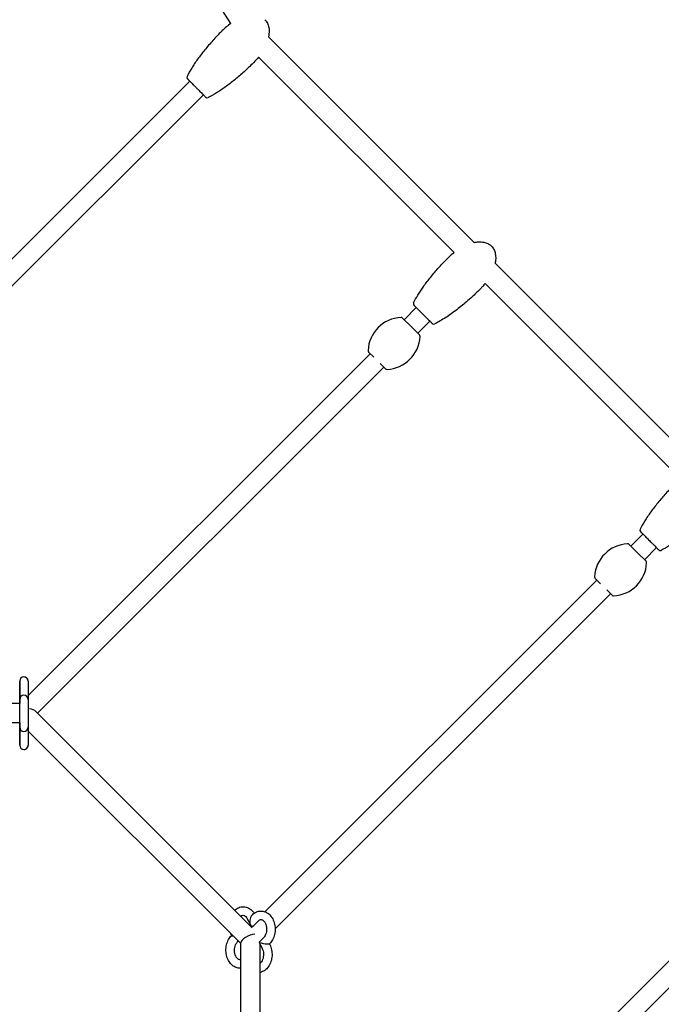
# Model space of a CAD drawing. Units: millimetres. Extents: x -8347 to 26816, y -15115 to 7239.
# Drawn here: x 21807 to 22408, y -5958 to -5035 of the extents above; entities that cross this region are included whole.
import ezdxf

# ---------------------------------------------------------------- set-up
doc = ezdxf.new("R2010")
doc.units = ezdxf.units.MM
doc.layers.add('2D', color=7, linetype='Continuous')
doc.layers.add('BEM-VS_1', color=7, linetype='Continuous')
doc.styles.get("Standard").update_dxf_attribs({"font": 'Handbook_Pro_Black.ttf'})
doc.dimstyles.new('Europa 1-100', dxfattribs={"dimscale": 75, "dimtxt": 3.5, "dimasz": 4, "dimexe": 2, "dimexo": 0, "dimgap": 2, "dimtad": 0, "dimlfac": 0.001, "dimzin": 0, "dimdsep": 46, "dimtxsty": 'Standard', "dimcen": 2, "dimadec": 0, "dimazin": 0, "dimtfac": 1, "dimtofl": 0, "dimtmove": 0, "dimatfit": 3, "dimfxl": 0, "dimtolj": 1, "dimtzin": 0, "dimarcsym": 0})

# ---------------------------------------------------------------- blocks, each defined once
blk = doc.blocks.new('*D62')
at = {"layer": 'BEM-VS_1', "color": 0, "lineweight": -2}
for p, q in [((15371.59, -6685.49, 0), (15371.59, -6295.49, 0)), ((15552.47, -6685.49, 0), (15221.59, -6685.49, 0)), ((15371.59, -7385.49, 0), (15371.59, -6985.49, 0)), ((25552.47, -7685.49, 0), (15221.59, -7685.49, 0))]:
    blk.add_line(p, q, dxfattribs=at)
at = {"layer": 'BEM-VS_1', "color": 0}
for points in [[(15321.59, -6985.49, 0), (15421.59, -6985.49, 0), (15371.59, -6685.49, 0)], [(15321.59, -7385.49, 0), (15421.59, -7385.49, 0), (15371.59, -7685.49, 0)]]:
    blk.add_solid(points, dxfattribs=at)
at = {"layer": 'Defpoints', "color": 0}
for p in [(15371.59, -6685.49, 0), (15552.47, -6685.49), (25552.47, -7685.49, 0)]:
    blk.add_point(p, dxfattribs=at)
at = {"layer": 'BEM-VS_1', "color": 0, "insert": (15371.59, -5639.18, 0), "char_height": 262.5, "attachment_point": 5, "rotation": 90}
blk.add_mtext('\\A1;1.00m', dxfattribs=at)
blk = doc.blocks.new('*D63')
at = {"layer": 'BEM-VS_1', "color": 0, "lineweight": -2}
for p, q in [((15552.47, -3835.49, 0), (14421.59, -3835.49, 0)), ((14571.59, -4135.49, 0), (14571.59, -5089.95, 0)), ((14571.59, -7385.49, 0), (14571.59, -6431.03, 0)), ((25552.47, -7685.49, 0), (14421.59, -7685.49, 0))]:
    blk.add_line(p, q, dxfattribs=at)
at = {"layer": 'BEM-VS_1', "color": 0}
for points in [[(14521.59, -4135.49, 0), (14621.59, -4135.49, 0), (14571.59, -3835.49, 0)], [(14521.59, -7385.49, 0), (14621.59, -7385.49, 0), (14571.59, -7685.49, 0)]]:
    blk.add_solid(points, dxfattribs=at)
at = {"layer": 'Defpoints', "color": 0}
for p in [(14571.59, -3835.49, 0), (15552.47, -3835.49, 0), (25552.47, -7685.49, 0)]:
    blk.add_point(p, dxfattribs=at)
at = {"layer": 'BEM-VS_1', "color": 0, "insert": (14571.59, -5760.49, 0), "char_height": 262.5, "attachment_point": 5, "rotation": 90}
blk.add_mtext('\\A1;3.85m', dxfattribs=at)

msp = doc.modelspace()

# ---------------------------------------------------------------- linework, layer by layer
at = {"layer": '2D', "extrusion": (0, 1, 0)}
for p, q in [((22004.727, -5038.592, 0), (21849.263, -4798.375, 0)), ((22232.468, -5243.762, 0), (22039.863, -5051.158, 0)), ((22213.557, -5253.136, 0), (22030.49, -5070.069, 0)), ((21598.764, -5460.002, 0), (21966.106, -5092.66, 0)), ((21615.492, -5468.729, 0), (21978.834, -5105.387, 0)), ((22444.6, -5455.894, 0), (22251.995, -5263.29, 0)), ((22425.689, -5465.268, 0), (22242.622, -5282.201, 0)), ((22178.238, -5304.792, 0), (22166.925, -5316.105, 0)), ((22173.289, -5322.469, 0), (22165.421, -5314.601, 0)), ((22181.156, -5330.337, 0), (22173.289, -5322.469, 0)), ((22190.966, -5317.519, 0), (22179.653, -5328.833, 0)), ((21814.896, -5668.134, 0), (22134.751, -5348.279, 0)), ((22133.601, -5346.421, 0), (22138.507, -5351.327, 0)), ((22135.105, -5347.925, 0), (22134.751, -5348.279, 0)), ((22144.43, -5357.251, 0), (22149.337, -5362.157, 0)), ((21823.624, -5684.861, 0), (22147.479, -5361.007, 0)), ((22147.833, -5360.653, 0), (22147.479, -5361.007, 0)), ((22390.37, -5516.924, 0), (22379.057, -5528.237, 0)), ((22385.421, -5534.601, 0), (22377.553, -5526.733, 0)), ((22393.288, -5542.469, 0), (22385.421, -5534.601, 0)), ((22403.098, -5529.651, 0), (22391.785, -5540.965, 0)), ((22036.474, -5870.82, 0), (22346.883, -5560.411, 0)), ((22345.733, -5558.553, 0), (22350.639, -5563.459, 0)), ((22347.237, -5560.057, 0), (22346.883, -5560.411, 0)), ((22356.562, -5569.383, 0), (22361.469, -5574.289, 0)), ((22046.031, -5886.719, 0), (22359.611, -5573.139, 0)), ((22359.965, -5572.785, 0), (22359.611, -5573.139, 0)), ((21806.896, -5654.861, 0), (21806.896, -5667.861, 0)), ((21806.896, -5667.861, 0), (21806.896, -5654.861, 0)), ((21814.896, -5654.861, 0), (21814.896, -5667.861, 0)), ((21814.896, -5654.861, 0), (21814.896, -5667.861, 0)), ((21806.896, -5671.861, 0), (21806.896, -5667.861, 0)), ((21806.896, -5667.861, 0), (21806.896, -5671.861, 0)), ((21806.896, -5671.861, 0), (21806.896, -5675.861, 0)), ((21806.896, -5697.861, 0), (21806.896, -5671.861, 0)), ((21814.896, -5667.861, 0), (21814.896, -5671.861, 0)), ((21814.896, -5667.861, 0), (21814.896, -5668.133, 0)), ((21814.896, -5671.861, 0), (21814.896, -5697.861, 0)), ((21806.896, -5675.861, 0), (21630.187, -5675.861, 0)), ((21810.896, -5675.861, 0), (21810.896, -5675.861, 0)), ((22024.682, -5885.919, 0), (21821.971, -5683.208, 0)), ((21806.896, -5693.861, 0), (21630.187, -5693.861, 0)), ((21806.896, -5693.861, 0), (21806.896, -5697.861, 0)), ((21806.896, -5697.861, 0), (21806.896, -5701.861, 0)), ((21806.896, -5701.861, 0), (21806.896, -5697.861, 0)), ((21810.896, -5693.861, 0), (21810.896, -5693.861, 0)), ((21814.896, -5697.861, 0), (21814.896, -5701.861, 0)), ((21806.896, -5714.861, 0), (21806.896, -5701.861, 0)), ((21806.896, -5701.861, 0), (21806.896, -5714.861, 0)), ((22014.028, -5900.721, 0), (21814.896, -5701.589, 0)), ((21814.896, -5701.589, 0), (21814.896, -5701.861, 0)), ((21814.896, -5701.861, 0), (21814.896, -5714.861, 0)), ((21814.896, -5701.861, 0), (21814.896, -5714.861, 0)), ((22239.16, -6092.398, 0), (22602.502, -5729.056, 0)), ((22246.353, -6110.661, 0), (22615.23, -5741.784, 0)), ((22024.398, -5874.045, 0), (22024.708, -5873.736, 0)), ((22020.016, -5877.396, 0), (22022.914, -5883.192, 0)), ((22023.028, -5884.266, 0), (22023.393, -5883.9, 0)), ((22026.055, -5883.702, 0), (22030.364, -5879.393, 0)), ((22005.373, -5893.144, 0), (22005.005, -5892.407, 0)), ((22005.078, -5893.366, 0), (22005.349, -5893.095, 0)), ((22035.322, -5894.965, 0), (22031.013, -5899.274, 0)), ((22010.735, -5899.022, 0), (22011.532, -5898.225, 0)), ((22014.028, -6077.703, 0), (22014.028, -5899.994, 0)), ((22030.998, -5899.361, 0), (22033.896, -5905.157, 0)), ((22032.028, -5919.039, 0), (22032.028, -5901.421, 0)), ((22032.028, -6077.703, 0), (22032.028, -5901.421, 0)), ((22040.979, -5900.621, 0), (22040.67, -5900.931, 0)), ((22040.708, -5900.892, 0), (22041.052, -5901.58, 0)), ((22032.028, -6077.703, 0), (22032.028, -5927.671, 0))]:
    msp.add_line(p, q, dxfattribs=at)
at = {"layer": '2D'}
for centre, radius, start, end in [((21965.325, -5089.05, 0), 2, 153.383818, 225), ((21982.444, -5106.169, 0), 2, 225, 296.616182), ((22177.457, -5301.182, 0), 2, 153.383818, 225), ((22165.599, -5346.599, 0), 32.625, 92.980171, 177.019829), ((22164.007, -5316.016, 0), 2, 45, 92.980171), ((22194.576, -5318.301, 0), 2, 225, 296.616182), ((22149.159, -5330.159, 0), 32.625, 272.980171, 357.019829), ((22179.742, -5331.751, 0), 2, 357.019829, 45), ((22135.015, -5345.007, 0), 2, 177.019829, 225), ((22150.751, -5360.743, 0), 2, 225, 272.980171), ((22389.589, -5513.314, 0), 2, 153.383818, 225), ((22377.731, -5558.731, 0), 32.625, 92.980171, 177.019829), ((22376.139, -5528.148, 0), 2, 45, 92.980171), ((22406.708, -5530.433, 0), 2, 225, 296.616182), ((22361.291, -5542.291, 0), 32.625, 272.980171, 357.019829), ((22391.874, -5543.883, 0), 2, 357.019829, 45), ((22347.147, -5557.139, 0), 2, 177.019829, 225), ((22362.883, -5572.875, 0), 2, 225, 272.980171), ((21810.896, -5654.861, 0), 4, 0, 180), ((21810.896, -5654.861, 0), 4, 0, 90.0003), ((21810.896, -5671.861, 0), 4, 90, 180), ((21810.896, -5671.861, 0), 4, 0, 90), ((21810.896, -5697.861, 0), 4, 180, 270), ((21810.896, -5697.861, 0), 4, 270, 0), ((21810.896, -5714.861, 0), 4, 180, 0), ((21810.896, -5714.861, 0), 4, 269.999698, 0)]:
    msp.add_arc(centre, radius, start, end, dxfattribs=at)
for centre, major_axis, ratio, start_param, end_param in [((21810.896, -5671.861, 0), (-2.828, 2.828), 0.9999998, 0.7853983, 0.7871335), ((21810.896, -5684.861, 0), (-11.872, 0), 0.3864172, 3.5103351, 4.2640012), ((21810.896, -5697.861, 0), (-2.828, -2.828), 0.9999998, 5.4960518, 5.497787), ((22025.227, -5878.874, 0), (0.902, 5.557), 0.4975111, 0.604159, 1.6513565), ((22025.227, -5878.874, 0), (0.902, 5.557), 0.4975111, 1.6513565, 3.7457516), ((22010.216, -5893.885, 0), (-4.851, 0.787), 0.1120138, 0.0805602, 0.8988978), ((22023.028, -5896.994, 0), (-8.87, -3.674), 0.4142136, 4.0652254, 6.1132669), ((22035.841, -5900.102, 0), (4.851, -0.787), 0.1120138, 3.0610324, 4.10823), ((22035.841, -5900.102, 0), (4.851, -0.787), 0.1120138, 4.10823, 5.6790263), ((22035.841, -5900.102, 0), (4.851, -0.787), 0.1120138, 5.6790263, 6.2026251)]:
    msp.add_ellipse(centre, major_axis=major_axis, ratio=ratio, start_param=start_param, end_param=end_param, dxfattribs=at)
for points, knots in [([(22036.463, -5035.03, 0), (22037.375, -5035.942, 0), (22038.14, -5036.999, 0), (22039.393, -5039.451, 0), (22039.858, -5040.864, 0), (22040.462, -5044.23, 0), (22040.518, -5046.236, 0), (22040.204, -5049.272, 0), (22040.059, -5050.207, 0), (22039.863, -5051.158, 0)], [0, 0, 0, 0, 0.18410959, 0.18410959, 0.3806895, 0.3806895, 0.61616759, 0.61616759, 0.71753893, 0.71753893, 0.71753893, 0.71753893]), ([(21995.805, -5045.991, 0), (21993.005, -5048.79, 0), (21990.276, -5051.66, 0), (21985.035, -5057.458, 0), (21982.523, -5060.387, 0), (21977.787, -5066.222, 0), (21975.563, -5069.128, 0), (21971.467, -5074.834, 0), (21969.594, -5077.634, 0), (21966.252, -5083.051, 0), (21964.783, -5085.667, 0), (21963.537, -5088.154, 0)], [1.57079633, 1.57079633, 1.57079633, 1.57079633, 1.73897631, 1.73897631, 1.90715629, 1.90715629, 2.07533627, 2.07533627, 2.24351625, 2.24351625, 2.41169623, 2.41169623, 2.41169623, 2.41169623]), ([(22004.727, -5038.592, 0), (22001.772, -5040.596, 0), (21998.91, -5042.944, 0), (21996.114, -5045.683, 0), (21995.959, -5045.836, 0), (21995.805, -5045.991, 0)], [1.24909545, 1.24909545, 1.24909545, 1.24909545, 1.55286404, 1.55286404, 1.57079633, 1.57079633, 1.57079633, 1.57079633]), ([(22030.49, -5070.069, 0), (22029.09, -5071.853, 0), (22027.573, -5073.581, 0), (22025.811, -5075.38, 0), (22025.658, -5075.535, 0), (22025.503, -5075.689, 0)], [1.3638411, 1.3638411, 1.3638411, 1.3638411, 1.55286404, 1.55286404, 1.57079633, 1.57079633, 1.57079633, 1.57079633]), ([(22025.503, -5075.689, 0), (22022.704, -5078.488, 0), (22019.834, -5081.218, 0), (22014.035, -5086.459, 0), (22011.106, -5088.971, 0), (22005.272, -5093.707, 0), (22002.366, -5095.93, 0), (21996.66, -5100.027, 0), (21993.859, -5101.9, 0), (21988.443, -5105.241, 0), (21985.827, -5106.71, 0), (21983.34, -5107.957, 0)], [1.57079633, 1.57079633, 1.57079633, 1.57079633, 1.73897631, 1.73897631, 1.90715629, 1.90715629, 2.07533627, 2.07533627, 2.24351625, 2.24351625, 2.41169623, 2.41169623, 2.41169623, 2.41169623]), ([(21963.911, -5090.464, 0), (21963.911, -5090.464, 0), (21963.965, -5090.518, 0), (21964.14, -5090.693, 0), (21964.229, -5090.782, 0), (21964.445, -5090.999, 0), (21964.573, -5091.126, 0), (21964.879, -5091.432, 0), (21965.06, -5091.613, 0), (21965.585, -5092.138, 0), (21965.961, -5092.515, 0), (21966.779, -5093.332, 0), (21967.224, -5093.777, 0), (21968.15, -5094.703, 0), (21968.626, -5095.179, 0), (21969.68, -5096.233, 0), (21970.274, -5096.827, 0), (21971.202, -5097.755, 0), (21971.526, -5098.079, 0), (21972.175, -5098.728, 0), (21972.498, -5099.052, 0), (21973.18, -5099.733, 0), (21973.538, -5100.091, 0), (21974.483, -5101.036, 0), (21975.063, -5101.617, 0), (21976.138, -5102.692, 0), (21976.646, -5103.199, 0), (21977.581, -5104.135, 0), (21978.012, -5104.565, 0), (21978.8, -5105.354, 0), (21979.165, -5105.718, 0), (21979.803, -5106.357, 0), (21980.078, -5106.631, 0), (21980.524, -5107.077, 0), (21980.699, -5107.253, 0), (21980.944, -5107.497, 0), (21981.012, -5107.565, 0), (21981.029, -5107.582, 0), (21981.03, -5107.583, 0), (21981.03, -5107.583, 0)], [-78.8278378, -78.8278378, -78.8278378, -78.8278378, -76.1855761, -76.1855761, -74.5305781, -74.5305781, -72.8755802, -72.8755802, -71.0999653, -71.0999653, -68.2587931, -68.2587931, -65.5300196, -65.5300196, -62.9742707, -62.9742707, -60.0474136, -60.0474136, -58.4981705, -58.4981705, -56.9489273, -56.9489273, -55.2466583, -55.2466583, -52.405226, -52.405226, -49.7142223, -49.7142223, -47.1207037, -47.1207037, -44.4784419, -44.4784419, -41.8361813, -41.8361813, -39.1939196, -39.1939196, -36.5516589, -36.5516589, -36.193659, -36.193659, -36.193659, -36.193659]), ([(22232.468, -5243.762, 0), (22233.809, -5243.487, 0), (22235.171, -5243.3, 0), (22238.129, -5243.144, 0), (22239.746, -5243.218, 0), (22242.643, -5243.753, 0), (22243.957, -5244.159, 0), (22246.221, -5245.254, 0), (22247.213, -5245.905, 0), (22248.259, -5246.835, 0), (22248.429, -5246.996, 0), (22248.595, -5247.162, 0)], [28.7838362, 28.7838362, 28.7838362, 28.7838362, 32.8838114, 32.8838114, 37.6710963, 37.6710963, 41.7233998, 41.7233998, 45.2164684, 45.2164684, 45.9206671, 45.9206671, 45.9206671, 45.9206671]), ([(22248.595, -5247.162, 0), (22249.111, -5247.679, 0), (22249.583, -5248.245, 0), (22250.703, -5249.862, 0), (22251.258, -5250.994, 0), (22252.128, -5253.54, 0), (22252.397, -5254.993, 0), (22252.632, -5258.15, 0), (22252.541, -5259.88, 0), (22252.213, -5262.149, 0), (22252.112, -5262.721, 0), (22251.996, -5263.29, 0)], [0, 0, 0, 0, 2.1907799, 2.1907799, 5.9023055, 5.9023055, 10.2631933, 10.2631933, 15.3992637, 15.3992637, 17.1402513, 17.1402513, 17.1402513, 17.1402513]), ([(22175.669, -5300.286, 0), (22176.882, -5297.865, 0), (22178.213, -5295.501, 0), (22181.166, -5290.641, 0), (22182.806, -5288.152, 0), (22186.524, -5282.839, 0), (22188.629, -5280.032, 0), (22193.269, -5274.174, 0), (22195.827, -5271.137, 0), (22201.519, -5264.728, 0), (22204.682, -5261.378, 0), (22207.937, -5258.123, 0)], [0, 0, 0, 0, 8.1239111, 8.1239111, 17.0598599, 17.0598599, 27.5762224, 27.5762224, 39.479356, 39.479356, 53.2898428, 53.2898428, 53.2898428, 53.2898428]), ([(22207.937, -5258.123, 0), (22209.618, -5256.441, 0), (22211.396, -5254.852, 0), (22213.357, -5253.293, 0), (22213.457, -5253.215, 0), (22213.557, -5253.136, 0)], [0, 0, 0, 0, 7.1326884, 7.1326884, 7.514065, 7.514065, 7.514065, 7.514065]), ([(22242.622, -5282.201, 0), (22241.898, -5283.123, 0), (22241.148, -5284.025, 0), (22239.712, -5285.655, 0), (22239.033, -5286.39, 0), (22238.105, -5287.348, 0), (22237.871, -5287.585, 0), (22237.635, -5287.821, 0)], [38.4087993, 38.4087993, 38.4087993, 38.4087993, 41.9235019, 41.9235019, 44.924347, 44.924347, 45.9243781, 45.9243781, 45.9243781, 45.9243781]), ([(22237.635, -5287.821, 0), (22235.278, -5290.179, 0), (22232.87, -5292.487, 0), (22227.045, -5297.837, 0), (22223.583, -5300.834, 0), (22216.602, -5306.478, 0), (22213.087, -5309.139, 0), (22206.19, -5313.919, 0), (22202.822, -5316.072, 0), (22198.07, -5318.743, 0), (22196.78, -5319.433, 0), (22195.472, -5320.089, 0)], [0, 0, 0, 0, 10.0022383, 10.0022383, 23.7258425, 23.7258425, 36.9341742, 36.9341742, 48.8994912, 48.8994912, 53.2879735, 53.2879735, 53.2879735, 53.2879735]), ([(22176.043, -5302.596, 0), (22176.043, -5302.596, 0), (22176.045, -5302.599, 0), (22176.065, -5302.618, 0), (22176.102, -5302.655, 0), (22176.261, -5302.815, 0), (22176.424, -5302.977, 0), (22176.848, -5303.402, 0), (22177.109, -5303.662, 0), (22177.715, -5304.268, 0), (22178.056, -5304.61, 0), (22178.815, -5305.368, 0), (22179.24, -5305.793, 0), (22180.153, -5306.706, 0), (22180.641, -5307.194, 0), (22181.651, -5308.204, 0), (22182.183, -5308.736, 0), (22183.27, -5309.823, 0), (22183.826, -5310.379, 0), (22184.929, -5311.483, 0), (22185.488, -5312.041, 0), (22186.381, -5312.934, 0), (22186.721, -5313.275, 0), (22187.387, -5313.94, 0), (22187.711, -5314.264, 0), (22188.369, -5314.923, 0), (22188.702, -5315.255, 0), (22189.536, -5316.089, 0), (22190.018, -5316.571, 0), (22190.868, -5317.421, 0), (22191.248, -5317.802, 0), (22191.894, -5318.447, 0), (22192.164, -5318.718, 0), (22192.641, -5319.194, 0), (22192.837, -5319.39, 0), (22193.037, -5319.59, 0), (22193.088, -5319.641, 0), (22193.148, -5319.701, 0), (22193.162, -5319.715, 0), (22193.162, -5319.715, 0)], [-57.5106442, -57.5106442, -57.5106442, -57.5106442, -56.9489273, -56.9489273, -55.2466583, -55.2466583, -52.405226, -52.405226, -49.7142223, -49.7142223, -47.1207037, -47.1207037, -44.4784419, -44.4784419, -41.8361813, -41.8361813, -39.1939196, -39.1939196, -36.5516589, -36.5516589, -33.9093972, -33.9093972, -32.2562749, -32.2562749, -30.6031525, -30.6031525, -28.8327633, -28.8327633, -25.9826142, -25.9826142, -23.2592422, -23.2592422, -20.6980919, -20.6980919, -17.7750056, -17.7750056, -16.2242912, -16.2242912, -14.8768693, -14.8768693, -14.8768693, -14.8768693]), ([(22420.069, -5470.255, 0), (22417.269, -5473.054, 0), (22414.54, -5475.924, 0), (22409.299, -5481.722, 0), (22406.787, -5484.651, 0), (22402.051, -5490.486, 0), (22399.827, -5493.392, 0), (22395.731, -5499.098, 0), (22393.858, -5501.898, 0), (22390.516, -5507.315, 0), (22389.047, -5509.931, 0), (22387.801, -5512.418, 0)], [1.57079633, 1.57079633, 1.57079633, 1.57079633, 1.73897631, 1.73897631, 1.90715629, 1.90715629, 2.07533627, 2.07533627, 2.24351625, 2.24351625, 2.41169623, 2.41169623, 2.41169623, 2.41169623]), ([(22449.767, -5499.953, 0), (22446.968, -5502.753, 0), (22444.098, -5505.482, 0), (22438.3, -5510.723, 0), (22435.371, -5513.235, 0), (22429.536, -5517.971, 0), (22426.63, -5520.195, 0), (22420.924, -5524.291, 0), (22418.124, -5526.164, 0), (22412.707, -5529.505, 0), (22410.091, -5530.974, 0), (22407.604, -5532.221, 0)], [1.57079633, 1.57079633, 1.57079633, 1.57079633, 1.73897631, 1.73897631, 1.90715629, 1.90715629, 2.07533627, 2.07533627, 2.24351625, 2.24351625, 2.41169623, 2.41169623, 2.41169623, 2.41169623]), ([(22388.175, -5514.728, 0), (22388.175, -5514.728, 0), (22388.177, -5514.731, 0), (22388.197, -5514.75, 0), (22388.234, -5514.787, 0), (22388.393, -5514.947, 0), (22388.556, -5515.109, 0), (22388.98, -5515.534, 0), (22389.241, -5515.794, 0), (22389.847, -5516.4, 0), (22390.188, -5516.742, 0), (22390.947, -5517.5, 0), (22391.372, -5517.925, 0), (22392.285, -5518.838, 0), (22392.773, -5519.326, 0), (22393.783, -5520.336, 0), (22394.315, -5520.868, 0), (22395.402, -5521.955, 0), (22395.958, -5522.511, 0), (22397.062, -5523.615, 0), (22397.62, -5524.173, 0), (22398.513, -5525.066, 0), (22398.853, -5525.407, 0), (22399.519, -5526.072, 0), (22399.843, -5526.396, 0), (22400.501, -5527.055, 0), (22400.834, -5527.387, 0), (22401.668, -5528.221, 0), (22402.15, -5528.703, 0), (22403, -5529.553, 0), (22403.38, -5529.934, 0), (22404.026, -5530.579, 0), (22404.296, -5530.85, 0), (22404.773, -5531.326, 0), (22404.969, -5531.522, 0), (22405.169, -5531.722, 0), (22405.22, -5531.773, 0), (22405.28, -5531.833, 0), (22405.294, -5531.847, 0), (22405.294, -5531.847, 0)], [-57.5106442, -57.5106442, -57.5106442, -57.5106442, -56.9489273, -56.9489273, -55.2466583, -55.2466583, -52.405226, -52.405226, -49.7142223, -49.7142223, -47.1207037, -47.1207037, -44.4784419, -44.4784419, -41.8361813, -41.8361813, -39.1939196, -39.1939196, -36.5516589, -36.5516589, -33.9093972, -33.9093972, -32.2562749, -32.2562749, -30.6031525, -30.6031525, -28.8327633, -28.8327633, -25.9826142, -25.9826142, -23.2592422, -23.2592422, -20.6980919, -20.6980919, -17.7750056, -17.7750056, -16.2242912, -16.2242912, -14.8768693, -14.8768693, -14.8768693, -14.8768693]), ([(22008.196, -5869.433, 0), (22008.683, -5868.969, 0), (22009.203, -5868.542, 0), (22010.98, -5867.308, 0), (22012.364, -5866.679, 0), (22015.136, -5866.072, 0), (22016.504, -5866.037, 0), (22019.14, -5866.477, 0), (22020.404, -5866.946, 0), (22022.809, -5868.331, 0), (22023.929, -5869.282, 0), (22025.422, -5870.994, 0), (22025.906, -5871.65, 0), (22026.342, -5872.343, 0)], [5.6905883, 5.6905883, 5.6905883, 5.6905883, 5.8265949, 5.8265949, 6.1296458, 6.1296458, 6.4008552, 6.4008552, 6.6699947, 6.6699947, 6.9643837, 6.9643837, 7.1269462, 7.1269462, 7.1269462, 7.1269462]), ([(22013.857, -5875.094, 0), (22013.908, -5875.048, 0), (22013.959, -5875.004, 0), (22014.459, -5874.594, 0), (22014.886, -5874.37, 0), (22015.833, -5874.064, 0), (22016.312, -5874.062, 0), (22017.155, -5874.323, 0), (22017.461, -5874.464, 0), (22018.25, -5874.989, 0), (22018.75, -5875.455, 0), (22019.502, -5876.469, 0), (22019.772, -5876.908, 0), (22020.016, -5877.396, 0)], [5.7226582, 5.7226582, 5.7226582, 5.7226582, 5.7570938, 5.7570938, 6.0586702, 6.0586702, 6.4986597, 6.4986597, 6.7226421, 6.7226421, 7.0451286, 7.0451286, 7.2385019, 7.2385019, 7.2385019, 7.2385019]), ([(22024.708, -5873.736, 0), (22025.834, -5872.609, 0), (22027.15, -5871.682, 0), (22029.894, -5870.508, 0), (22031.289, -5870.2, 0), (22034.009, -5870.161, 0), (22035.328, -5870.395, 0), (22037.853, -5871.33, 0), (22039.049, -5872.048, 0), (22041.289, -5873.928, 0), (22042.301, -5875.13, 0), (22044.041, -5877.922, 0), (22044.737, -5879.537, 0), (22045.716, -5882.98, 0), (22045.986, -5884.813, 0), (22046.073, -5888.498, 0), (22045.888, -5890.35, 0), (22045.064, -5893.904, 0), (22044.427, -5895.606, 0), (22042.857, -5898.433, 0), (22041.992, -5899.608, 0), (22040.979, -5900.621, 0)], [5.6677056, 5.6677056, 5.6677056, 5.6677056, 5.9894351, 5.9894351, 6.2730055, 6.2730055, 6.5391503, 6.5391503, 6.8188132, 6.8188132, 7.1315379, 7.1315379, 7.4718092, 7.4718092, 7.8208147, 7.8208147, 8.1705311, 8.1705311, 8.5199098, 8.5199098, 8.8092983, 8.8092983, 8.8092983, 8.8092983]), ([(22030.364, -5879.393, 0), (22030.798, -5878.959, 0), (22031.228, -5878.662, 0), (22032.122, -5878.233, 0), (22032.555, -5878.157, 0), (22033.356, -5878.204, 0), (22033.736, -5878.302, 0), (22034.654, -5878.776, 0), (22035.204, -5879.206, 0), (22036.15, -5880.349, 0), (22036.55, -5880.98, 0), (22037.227, -5882.43, 0), (22037.504, -5883.244, 0), (22037.898, -5884.991, 0), (22038.012, -5885.924, 0), (22038.053, -5887.808, 0), (22037.979, -5888.758, 0), (22037.656, -5890.564, 0), (22037.408, -5891.419, 0), (22036.784, -5892.939, 0), (22036.411, -5893.606, 0), (22035.787, -5894.461, 0), (22035.554, -5894.732, 0), (22035.322, -5894.965, 0)], [5.6677056, 5.6677056, 5.6677056, 5.6677056, 5.9561088, 5.9561088, 6.3247434, 6.3247434, 6.6335858, 6.6335858, 6.9903436, 6.9903436, 7.2710021, 7.2710021, 7.5457668, 7.5457668, 7.8229225, 7.8229225, 8.1017728, 8.1017728, 8.3794926, 8.3794926, 8.6545498, 8.6545498, 8.8092983, 8.8092983, 8.8092983, 8.8092983]), ([(22014.028, -5923.777, 0), (22013.807, -5923.794, 0), (22013.586, -5923.804, 0), (22012.047, -5923.826, 0), (22010.729, -5923.592, 0), (22008.204, -5922.657, 0), (22007.008, -5921.939, 0), (22004.768, -5920.059, 0), (22003.756, -5918.857, 0), (22002.016, -5916.065, 0), (22001.32, -5914.45, 0), (22000.341, -5911.007, 0), (22000.07, -5909.174, 0), (21999.984, -5905.489, 0), (22000.169, -5903.637, 0), (22000.992, -5900.083, 0), (22001.629, -5898.381, 0), (22003.2, -5895.554, 0), (22004.064, -5894.379, 0), (22005.078, -5893.366, 0)], [3.0866517, 3.0866517, 3.0866517, 3.0866517, 3.1314129, 3.1314129, 3.3975577, 3.3975577, 3.6772205, 3.6772205, 3.9899452, 3.9899452, 4.3302165, 4.3302165, 4.679222, 4.679222, 5.0289385, 5.0289385, 5.3783172, 5.3783172, 5.6677056, 5.6677056, 5.6677056, 5.6677056]), ([(22014.028, -5915.677, 0), (22013.689, -5915.786, 0), (22013.38, -5915.823, 0), (22012.701, -5915.783, 0), (22012.321, -5915.685, 0), (22011.402, -5915.211, 0), (22010.853, -5914.781, 0), (22009.907, -5913.638, 0), (22009.506, -5913.007, 0), (22008.83, -5911.557, 0), (22008.552, -5910.743, 0), (22008.159, -5908.996, 0), (22008.045, -5908.063, 0), (22008.004, -5906.18, 0), (22008.077, -5905.229, 0), (22008.4, -5903.423, 0), (22008.649, -5902.568, 0), (22009.273, -5901.048, 0), (22009.646, -5900.381, 0), (22010.27, -5899.526, 0), (22010.502, -5899.255, 0), (22010.735, -5899.022, 0)], [2.9176703, 2.9176703, 2.9176703, 2.9176703, 3.1831508, 3.1831508, 3.4919931, 3.4919931, 3.848751, 3.848751, 4.1294095, 4.1294095, 4.4041741, 4.4041741, 4.6813298, 4.6813298, 4.9601801, 4.9601801, 5.2378999, 5.2378999, 5.5129571, 5.5129571, 5.6677056, 5.6677056, 5.6677056, 5.6677056]), ([(22041.052, -5901.58, 0), (22041.836, -5903.148, 0), (22042.404, -5904.857, 0), (22043.104, -5908.423, 0), (22043.229, -5910.281, 0), (22043.023, -5913.962, 0), (22042.692, -5915.784, 0), (22041.581, -5919.222, 0), (22040.804, -5920.84, 0), (22038.841, -5923.662, 0), (22037.667, -5924.88, 0), (22035.077, -5926.679, 0), (22033.693, -5927.308, 0), (22032.163, -5927.643, 0), (22032.096, -5927.657, 0), (22032.028, -5927.671, 0)], [0.9553166, 0.9553166, 0.9553166, 0.9553166, 1.3001223, 1.3001223, 1.6496548, 1.6496548, 1.9993688, 1.9993688, 2.3479601, 2.3479601, 2.6850023, 2.6850023, 2.9880531, 2.9880531, 3.0019196, 3.0019196, 3.0019196, 3.0019196]), ([(22033.896, -5905.157, 0), (22034.243, -5905.851, 0), (22034.538, -5906.646, 0), (22034.969, -5908.365, 0), (22035.104, -5909.288, 0), (22035.189, -5911.167, 0), (22035.137, -5912.121, 0), (22034.856, -5913.948, 0), (22034.626, -5914.819, 0), (22034.032, -5916.382, 0), (22033.67, -5917.075, 0), (22032.882, -5918.228, 0), (22032.457, -5918.687, 0), (22032.04, -5919.03, 0), (22032.034, -5919.034, 0), (22032.028, -5919.039, 0)], [0.9553166, 0.9553166, 0.9553166, 0.9553166, 1.2300356, 1.2300356, 1.506862, 1.506862, 1.7856504, 1.7856504, 2.0636417, 2.0636417, 2.3389514, 2.3389514, 2.6155012, 2.6155012, 2.6194739, 2.6194739, 2.6194739, 2.6194739])]:
    msp.add_open_spline(points, degree=3, knots=knots, dxfattribs=at)
msp.add_open_spline([(22005.005, -5892.407, 0), (22004.794, -5891.985, 0), (22004.598, -5891.553, 0), (22004.419, -5891.112, 0)], degree=3, dxfattribs=at)

# ---------------------------------------------------------------- dimensions: what is measured, and where the dimension line sits
at = {"layer": 'BEM-VS_1'}
for base, p2, picture, middle in [((14571.595, -3835.494, 0), (15552.475, -3835.494, 0), '*D63', (14571.595, -5760.494, 0)), ((15371.595, -6685.494, 0), (15552.475, -6685.494), '*D62', (15371.595, -5639.183, 0))]:
    dim = msp.add_linear_dim(base=base, p1=(25552.475, -7685.494, 0), p2=p2, angle=90, dimstyle='Europa 1-100', override={"dimpost": 'm'}, dxfattribs=at)
    dim.commit()
    dim.dimension.update_dxf_attribs({"geometry": picture, "text_midpoint": middle, "dimtype": 160})

doc.saveas('drawing.dxf')
